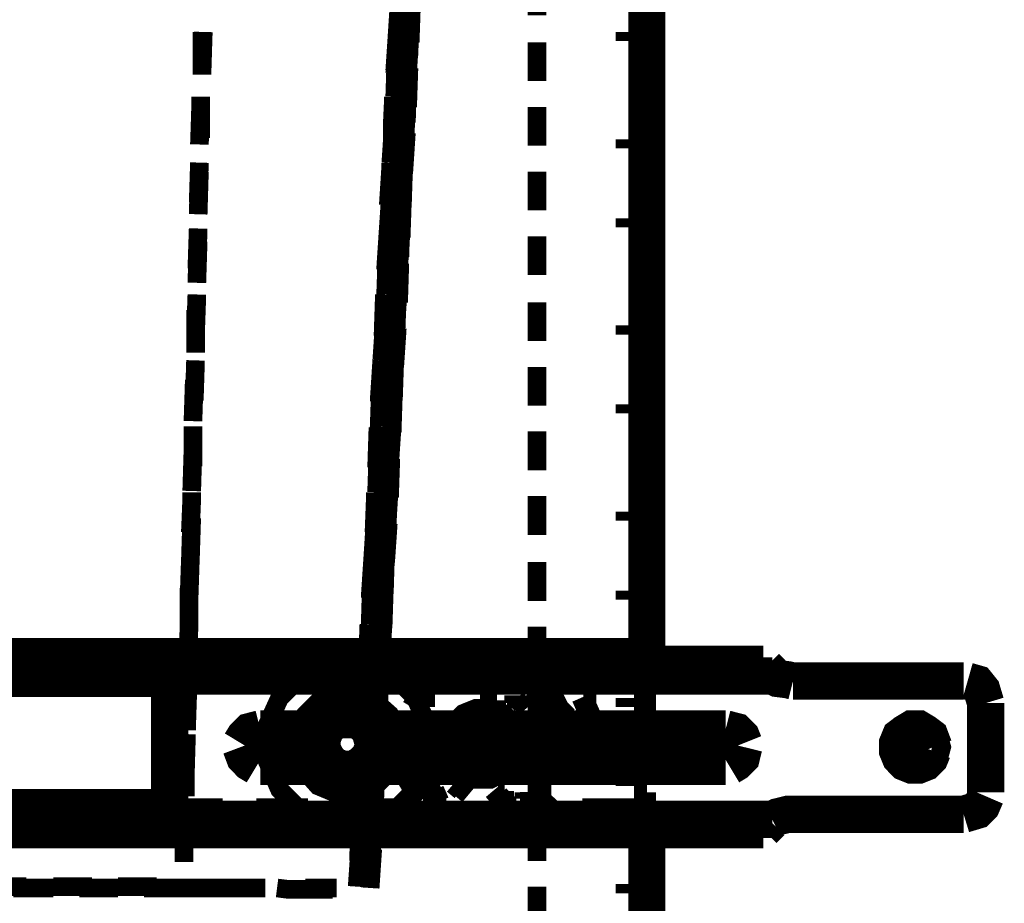
# Model space of a CAD drawing. Units: millimetres. Extents: x 0 to 432, y 0 to 280.
# Drawn here: x 261 to 275, y 174 to 186 of the extents above; entities that cross this region are included whole.
import ezdxf

# ---------------------------------------------------------------- set-up
doc = ezdxf.new("R2010")
doc.units = ezdxf.units.MM
doc.layers.add('P', color=7, linetype='Continuous')

msp = doc.modelspace()

# ---------------------------------------------------------------- linework, layer by layer
at = {"layer": 'P'}
for points, const_width in [([(270.051, 177.042), (270.051, 190.271)], 0.508), ([(268.552, 186.425), (268.552, 185.896)], 0.254), ([(266.647, 185.667), (266.682, 186.214)], 0.254), ([(266.823, 185.526), (266.841, 186.055)], 0.254), ([(266.823, 185.896), (266.806, 185.349)], 0.254), ([(264.001, 185.667), (263.984, 185.12)], 0.254), ([(263.984, 185.667), (263.984, 185.138)], 0.254), ([(263.984, 185.649), (263.984, 185.085)], 0.254), ([(266.647, 185.667), (266.612, 185.138)], 0.254), ([(266.647, 185.632), (266.612, 185.103)], 0.254), ([(266.823, 185.667), (266.788, 185.12)], 0.254), ([(269.752, 185.667), (269.752, 185.543)], 0.254), ([(270.051, 185.667), (269.875, 185.667)], 0.254), ([(268.552, 185.526), (268.552, 184.997)], 0.254), ([(270.051, 185.455), (269.875, 185.455)], 0.254), ([(266.612, 184.785), (266.629, 185.314)], 0.254), ([(266.788, 184.644), (266.806, 185.173)], 0.254), ([(266.788, 184.979), (266.771, 184.432)], 0.254), ([(263.966, 184.697), (263.948, 184.132)], 0.254), ([(263.966, 184.785), (263.966, 184.591), (263.966, 184.238)], 0.254), ([(263.966, 184.767), (263.966, 184.591), (263.966, 184.221)], 0.254), ([(266.594, 184.785), (266.594, 184.591), (266.577, 184.238)], 0.254), ([(266.594, 184.75), (266.577, 184.379), (266.577, 184.203)], 0.254), ([(266.771, 184.767), (266.771, 184.591), (266.753, 184.238)], 0.254), ([(268.552, 184.644), (268.552, 184.115)], 0.254), ([(266.559, 183.885), (266.594, 184.415)], 0.254), ([(266.735, 183.744), (266.771, 184.291)], 0.254), ([(270.051, 184.291), (269.875, 184.291)], 0.254), ([(269.752, 184.079), (269.752, 184.203)], 0.254), ([(266.753, 184.062), (266.718, 183.515)], 0.254), ([(270.051, 184.079), (269.875, 184.079)], 0.254), ([(263.948, 183.885), (263.931, 183.339)], 0.254), ([(266.559, 183.885), (266.541, 183.339)], 0.254), ([(263.948, 183.868), (263.931, 183.339)], 0.254), ([(263.948, 183.762), (263.931, 183.18)], 0.254), ([(266.559, 183.85), (266.524, 183.303)], 0.254), ([(266.735, 183.868), (266.718, 183.339)], 0.254), ([(268.552, 183.762), (268.552, 183.233)], 0.254), ([(266.524, 182.986), (266.559, 183.515)], 0.254), ([(266.7, 182.862), (266.718, 183.392)], 0.254), ([(266.7, 183.145), (266.682, 182.598)], 0.254), ([(269.752, 183.127), (269.752, 183.003)], 0.254), ([(270.051, 183.127), (269.875, 183.127)], 0.254), ([(263.931, 182.986), (263.913, 182.439)], 0.254), ([(263.931, 182.968), (263.913, 182.439)], 0.254), ([(266.524, 182.986), (266.488, 182.439)], 0.254), ([(266.524, 182.951), (266.488, 182.421)], 0.254), ([(266.7, 182.968), (266.665, 182.439)], 0.254), ([(263.931, 182.809), (263.913, 182.245)], 0.254), ([(268.552, 182.88), (268.552, 182.351)], 0.254), ([(270.051, 182.915), (269.875, 182.915)], 0.254), ([(266.488, 182.086), (266.506, 182.615)], 0.254), ([(266.665, 181.98), (266.682, 182.51)], 0.254), ([(266.665, 182.227), (266.629, 181.681)], 0.254), ([(263.913, 182.086), (263.895, 181.539)], 0.254), ([(263.913, 182.069), (263.895, 181.539)], 0.254), ([(266.471, 182.086), (266.453, 181.539)], 0.254), ([(266.471, 182.051), (266.453, 181.522)], 0.254), ([(266.647, 182.069), (266.629, 181.539)], 0.254), ([(263.895, 181.875), (263.895, 181.293)], 0.254), ([(268.552, 181.98), (268.552, 181.451)], 0.254), ([(270.051, 181.751), (269.875, 181.751)], 0.254), ([(266.435, 181.187), (266.471, 181.716)], 0.254), ([(266.612, 181.098), (266.647, 181.628)], 0.254), ([(269.752, 181.539), (269.752, 181.663)], 0.254), ([(270.051, 181.539), (269.875, 181.539)], 0.254), ([(263.895, 181.187), (263.878, 180.64)], 0.254), ([(266.435, 181.187), (266.4, 180.64)], 0.254), ([(266.612, 181.31), (266.594, 180.763)], 0.254), ([(263.895, 181.169), (263.878, 180.64)], 0.254), ([(266.435, 181.169), (266.4, 180.622)], 0.254), ([(266.612, 181.169), (266.594, 180.64)], 0.254), ([(268.552, 181.098), (268.552, 180.569)], 0.254), ([(263.878, 180.922), (263.86, 180.358)], 0.254), ([(266.4, 180.287), (266.418, 180.834)], 0.254), ([(266.577, 180.199), (266.594, 180.728)], 0.254), ([(269.752, 180.587), (269.752, 180.463)], 0.254), ([(270.051, 180.587), (269.875, 180.587)], 0.254), ([(266.577, 180.393), (266.541, 179.846)], 0.254), ([(263.86, 180.287), (263.86, 179.74)], 0.254), ([(263.86, 180.269), (263.86, 179.74)], 0.254), ([(266.4, 180.287), (266.365, 179.74)], 0.254), ([(266.383, 180.269), (266.365, 179.723)], 0.254), ([(266.577, 180.287), (266.541, 179.74)], 0.254), ([(270.051, 180.375), (269.875, 180.375)], 0.254), ([(268.552, 180.217), (268.552, 179.687)], 0.254), ([(263.86, 179.97), (263.843, 179.405)], 0.254), ([(266.365, 179.388), (266.383, 179.934)], 0.254), ([(266.541, 179.317), (266.559, 179.846)], 0.254), ([(266.541, 179.493), (266.506, 178.929)], 0.254), ([(263.843, 179.388), (263.843, 179.282), (263.825, 178.841)], 0.254), ([(263.843, 179.388), (263.843, 179.299), (263.825, 178.858)], 0.254), ([(266.347, 179.388), (266.347, 179.299), (266.33, 178.858)], 0.254), ([(266.347, 179.37), (266.347, 179.193), (266.33, 178.841)], 0.254), ([(266.524, 179.388), (266.524, 179.299), (266.506, 178.841)], 0.254), ([(268.552, 179.335), (268.552, 178.805)], 0.254), ([(270.051, 179.211), (269.875, 179.211)], 0.254), ([(269.752, 178.999), (269.752, 179.123)], 0.254), ([(263.843, 179.035), (263.825, 178.47)], 0.254), ([(266.312, 178.488), (266.347, 179.035)], 0.254), ([(266.488, 178.435), (266.524, 178.964)], 0.254), ([(270.051, 178.999), (269.875, 178.999)], 0.254), ([(266.488, 178.576), (266.471, 178.029)], 0.254), ([(263.825, 178.488), (263.807, 177.941)], 0.254), ([(263.825, 178.488), (263.807, 177.959)], 0.254), ([(266.312, 178.488), (266.277, 177.959)], 0.254), ([(266.312, 178.47), (266.277, 177.941)], 0.254), ([(266.488, 178.488), (266.453, 177.941)], 0.254), ([(268.552, 178.435), (268.552, 177.906)], 0.254), ([(266.277, 177.588), (266.294, 178.135)], 0.254), ([(263.807, 178.082), (263.807, 177.518)], 0.254), ([(266.453, 177.535), (266.471, 178.082)], 0.254), ([(269.752, 178.047), (269.752, 177.923)], 0.254), ([(270.051, 178.047), (269.875, 178.047)], 0.254), ([(270.051, 177.835), (269.875, 177.835)], 0.254), ([(263.807, 177.588), (263.79, 177.042)], 0.254), ([(263.807, 177.588), (263.79, 177.059)], 0.254), ([(266.259, 177.588), (266.241, 177.059)], 0.254), ([(266.259, 177.588), (266.241, 177.042)], 0.254), ([(266.453, 177.659), (266.418, 177.112)], 0.254), ([(266.453, 177.588), (266.418, 177.042)], 0.254), ([(268.552, 177.553), (268.552, 177.024)], 0.254), ([(270.051, 177.147), (217.964, 177.147)], 0.508), ([(271.639, 177.042), (263.631, 177.042)], 0.508), ([(266.241, 176.689), (266.259, 177.236)], 0.254), ([(266.418, 176.653), (266.435, 177.183)], 0.254), ([(268.235, 177.042), (268.041, 177.094), (267.617, 177.094), (267.406, 177.042)], 0.508), ([(268.041, 177.042), (267.829, 177.059), (267.6, 177.042)], 0.508), ([(263.596, 176.883), (263.613, 176.971), (263.631, 177.024)], 0.508), ([(263.631, 177.042), (263.631, 176.953)], 0.254), ([(263.79, 177.147), (263.772, 176.512)], 0.254), ([(267.07, 175.966), (267.07, 176.195), (266.894, 176.583), (266.594, 176.883), (266.188, 177.059), (265.959, 177.077), (265.748, 177.059), (265.342, 176.883), (265.042, 176.583), (264.866, 176.195), (264.848, 175.966), (264.866, 175.736), (265.042, 175.331), (265.342, 175.031), (265.748, 174.872), (265.959, 174.854), (266.188, 174.872), (266.594, 175.031), (266.894, 175.331), (267.07, 175.736), (267.07, 175.966)], 0.254), ([(267.406, 177.042), (267.3, 176.989), (267.212, 176.936), (267.123, 176.883), (267.035, 176.812), (266.965, 176.742), (266.894, 176.653)], 0.265), ([(267.6, 177.042), (267.511, 177.006), (267.423, 176.989), (267.335, 176.936)], 0.265), ([(271.762, 176.883), (271.727, 176.953), (271.674, 177.006)], 0.508), ([(271.639, 177.042), (271.639, 176.953)], 0.254), ([(263.578, 176.848), (224.437, 176.848)], 0.508), ([(263.596, 176.883), (263.56, 176.777), (263.543, 176.653)], 0.508), ([(271.762, 176.883), (263.596, 176.883)], 0.508), ([(264.178, 176.883), (264.178, 176.971)], 0.254), ([(267.476, 176.759), (267.476, 176.9)], 0.254), ([(268.164, 176.759), (268.164, 176.9)], 0.254), ([(271.321, 176.883), (271.321, 176.971)], 0.254), ([(271.463, 176.883), (271.463, 176.971)], 0.254), ([(271.762, 176.883), (271.833, 176.848), (271.974, 176.83), (272.045, 176.812)], 0.508), ([(274.373, 176.812), (272.045, 176.812)], 0.508), ([(274.673, 176.512), (274.62, 176.689), (274.549, 176.777), (274.426, 176.812)], 0.508), ([(263.543, 176.653), (263.543, 175.154)], 0.508), ([(263.578, 176.848), (264.283, 176.848)], 0.254), ([(264.742, 176.848), (265.448, 176.848)], 0.254), ([(265.906, 176.848), (266.612, 176.848)], 0.254), ([(267.088, 176.777), (267.018, 176.706), (266.947, 176.618), (266.894, 176.548), (266.841, 176.459)], 0.265), ([(267.07, 176.759), (267.317, 176.759)], 0.254), ([(267.423, 176.759), (267.423, 176.883)], 0.254), ([(268.217, 176.759), (268.217, 176.883)], 0.254), ([(268.587, 176.759), (268.323, 176.759)], 0.254), ([(268.905, 176.16), (268.87, 176.265), (268.852, 176.354), (268.799, 176.442), (268.764, 176.53), (268.693, 176.618), (268.64, 176.689), (268.57, 176.759), (268.499, 176.812)], 0.265), ([(270.051, 176.848), (269.169, 176.848)], 0.254), ([(263.79, 176.689), (263.772, 176.142)], 0.254), ([(263.79, 176.689), (263.772, 176.16)], 0.254), ([(266.524, 175.966), (266.524, 176.071), (266.435, 176.283), (266.277, 176.424), (266.083, 176.512), (265.959, 176.53), (265.853, 176.512), (265.642, 176.424), (265.501, 176.283), (265.412, 176.071), (265.395, 175.966), (265.412, 175.842), (265.501, 175.648), (265.642, 175.489), (265.853, 175.401), (265.959, 175.401), (266.083, 175.401), (266.277, 175.489), (266.435, 175.648), (266.524, 175.842), (266.524, 175.966)], 0.508), ([(266.224, 176.689), (266.206, 176.16)], 0.254), ([(266.224, 176.689), (266.206, 176.142)], 0.254), ([(266.4, 176.742), (266.383, 176.195)], 0.254), ([(266.4, 176.689), (266.383, 176.142)], 0.254), ([(267.035, 176.724), (267.035, 176.459)], 0.254), ([(268.552, 176.671), (268.552, 176.142)], 0.254), ([(268.623, 176.724), (268.623, 176.459)], 0.254), ([(268.958, 176.16), (268.94, 176.265), (268.905, 176.371), (268.852, 176.459), (268.799, 176.565), (268.746, 176.653), (268.676, 176.742)], 0.265), ([(270.051, 176.671), (269.875, 176.671)], 0.254), ([(270.051, 176.16), (270.051, 176.689)], 0.254), ([(274.673, 176.512), (274.673, 175.295)], 0.508), ([(266.524, 175.966), (266.524, 176.071), (266.435, 176.283), (266.277, 176.424), (266.083, 176.512), (265.959, 176.53), (265.853, 176.512), (265.642, 176.424), (265.501, 176.283), (265.412, 176.071), (265.395, 175.966), (265.412, 175.842), (265.501, 175.648), (265.642, 175.489), (265.853, 175.401), (265.959, 175.401), (266.083, 175.401), (266.277, 175.489), (266.435, 175.648), (266.524, 175.842), (266.524, 175.966)], 0.254), ([(265.959, 176.512), (266.259, 176.336)], 0.254), ([(267.776, 176.583), (267.899, 176.583)], 0.254), ([(268.005, 176.618), (267.864, 176.618)], 0.254), ([(268.005, 176.442), (268.005, 176.548)], 0.254), ([(268.235, 176.618), (268.235, 176.512)], 0.254), ([(268.27, 176.565), (268.34, 176.495)], 0.254), ([(268.27, 176.442), (268.27, 176.512)], 0.254), ([(268.411, 176.442), (268.323, 176.548)], 0.254), ([(269.152, 176.583), (269.222, 176.424)], 0.254), ([(269.187, 176.583), (269.293, 176.583)], 0.254), ([(269.363, 176.618), (269.24, 176.618)], 0.254), ([(269.752, 176.459), (269.752, 176.583)], 0.254), ([(266.488, 175.966), (266.471, 176.071), (266.4, 176.248), (266.259, 176.389), (266.065, 176.459), (265.959, 176.477), (265.853, 176.459), (265.677, 176.389), (265.536, 176.248), (265.465, 176.071), (265.448, 175.966), (265.465, 175.86), (265.536, 175.666), (265.677, 175.525), (265.853, 175.454), (265.959, 175.454), (266.065, 175.454), (266.259, 175.525), (266.4, 175.666), (266.471, 175.86), (266.488, 175.966)], 0.254), ([(266.435, 175.966), (266.435, 176.054), (266.365, 176.23), (266.241, 176.354), (266.065, 176.424), (265.959, 176.424), (265.871, 176.424), (265.695, 176.354), (265.571, 176.23), (265.501, 176.054), (265.501, 175.966), (265.501, 175.86), (265.571, 175.701), (265.695, 175.56), (265.871, 175.489), (265.959, 175.489), (266.065, 175.489), (266.241, 175.56), (266.365, 175.701), (266.435, 175.86), (266.435, 175.966)], 0.254), ([(265.501, 176.23), (265.783, 176.389)], 0.254), ([(266.4, 175.966), (266.4, 176.054), (266.33, 176.213), (266.206, 176.318), (266.047, 176.389), (265.959, 176.389), (265.871, 176.389), (265.712, 176.318), (265.606, 176.213), (265.536, 176.054), (265.536, 175.966), (265.536, 175.877), (265.606, 175.719), (265.712, 175.595), (265.871, 175.525), (265.959, 175.525), (266.047, 175.525), (266.206, 175.595), (266.33, 175.719), (266.4, 175.877), (266.4, 175.966)], 0.254), ([(266.383, 175.966), (266.383, 176.054), (266.312, 176.195), (266.206, 176.318), (266.047, 176.371), (265.959, 176.389), (265.889, 176.371), (265.73, 176.318), (265.606, 176.195), (265.553, 176.054), (265.553, 175.966), (265.553, 175.877), (265.606, 175.719), (265.73, 175.613), (265.889, 175.542), (265.959, 175.542), (266.047, 175.542), (266.206, 175.613), (266.312, 175.719), (266.383, 175.877), (266.383, 175.966)], 0.254), ([(267.035, 176.371), (266.894, 176.371)], 0.254), ([(268.305, 175.966), (268.305, 176.054), (268.217, 176.23), (268.093, 176.371), (267.917, 176.442), (267.829, 176.442), (267.723, 176.442), (267.547, 176.371), (267.423, 176.23), (267.353, 176.054), (267.335, 175.966), (267.353, 175.86), (267.423, 175.683), (267.547, 175.56), (267.723, 175.489), (267.829, 175.472), (267.917, 175.489), (268.093, 175.56), (268.217, 175.683), (268.305, 175.86), (268.305, 175.966)], 0.254), ([(268.305, 175.966), (268.305, 176.054), (268.235, 176.23), (268.093, 176.371), (267.917, 176.442), (267.829, 176.442), (267.723, 176.442), (267.547, 176.371), (267.406, 176.23), (267.335, 176.054), (267.335, 175.966), (267.335, 175.86), (267.406, 175.683), (267.547, 175.56), (267.723, 175.472), (267.829, 175.472), (267.917, 175.472), (268.093, 175.56), (268.235, 175.683), (268.305, 175.86), (268.305, 175.966)], 0.254), ([(268.288, 175.966), (268.27, 176.054), (268.199, 176.213), (268.076, 176.354), (267.917, 176.424), (267.829, 176.424), (267.723, 176.424), (267.564, 176.354), (267.441, 176.213), (267.37, 176.054), (267.353, 175.966), (267.37, 175.86), (267.441, 175.701), (267.564, 175.578), (267.723, 175.507), (267.829, 175.489), (267.917, 175.507), (268.076, 175.578), (268.199, 175.701), (268.27, 175.86), (268.288, 175.966)], 0.254), ([(268.217, 175.966), (268.217, 176.036), (268.146, 176.177), (268.041, 176.283), (267.899, 176.354), (267.829, 176.354), (267.741, 176.354), (267.6, 176.283), (267.494, 176.177), (267.423, 176.036), (267.423, 175.966), (267.423, 175.877), (267.494, 175.736), (267.6, 175.63), (267.741, 175.56), (267.829, 175.56), (267.899, 175.56), (268.041, 175.63), (268.146, 175.736), (268.217, 175.877), (268.217, 175.966)], 0.254), ([(268.217, 175.966), (268.217, 176.036), (268.146, 176.177), (268.041, 176.283), (267.899, 176.354), (267.829, 176.354), (267.741, 176.354), (267.6, 176.283), (267.494, 176.177), (267.423, 176.036), (267.423, 175.966), (267.423, 175.877), (267.494, 175.736), (267.6, 175.63), (267.741, 175.56), (267.829, 175.56), (267.899, 175.56), (268.041, 175.63), (268.146, 175.736), (268.217, 175.877), (268.217, 175.966)], 0.254), ([(268.27, 176.407), (268.358, 176.407)], 0.254), ([(268.623, 176.371), (268.746, 176.371)], 0.254), ([(268.764, 176.477), (268.87, 176.407)], 0.254), ([(268.975, 176.336), (268.87, 176.442)], 0.254), ([(269.311, 176.318), (269.24, 176.477)], 0.254), ([(270.051, 176.459), (269.875, 176.459)], 0.254), ([(264.777, 176.16), (264.636, 176.124), (264.566, 176.054), (264.513, 175.966)], 0.508), ([(264.777, 176.16), (265.43, 176.16)], 0.508), ([(266.259, 175.966), (266.206, 176.124), (266.136, 176.195), (266.03, 176.248), (265.906, 176.248), (265.8, 176.195), (265.73, 176.124), (265.677, 176.018), (265.677, 175.895), (265.73, 175.789), (265.8, 175.719), (265.906, 175.666), (266.03, 175.666), (266.136, 175.719), (266.206, 175.789), (266.259, 175.895)], 0.254), ([(266.188, 175.789), (266.224, 176.336)], 0.254), ([(266.488, 176.16), (271.127, 176.16)], 0.508), ([(266.365, 175.772), (266.4, 176.301)], 0.254), ([(266.682, 176.16), (266.665, 176.036), (266.682, 175.772), (266.7, 175.648)], 0.508), ([(266.735, 176.16), (266.718, 176.036), (266.735, 175.772), (266.771, 175.648)], 0.508), ([(267.035, 176.301), (266.876, 176.301)], 0.254), ([(267.212, 176.16), (267.194, 176.036), (267.212, 175.772), (267.264, 175.648)], 0.508), ([(267.247, 176.16), (267.212, 176.036), (267.229, 175.772), (267.3, 175.648)], 0.508), ([(268.111, 175.966), (268.058, 176.124), (267.988, 176.195), (267.882, 176.248), (267.758, 176.248), (267.653, 176.195), (267.582, 176.124), (267.529, 176.018), (267.529, 175.895), (267.582, 175.789), (267.653, 175.719), (267.758, 175.666), (267.882, 175.666), (267.988, 175.719), (268.058, 175.789), (268.111, 175.895)], 0.254), ([(267.776, 176.16), (267.776, 176.001)], 0.508), ([(267.864, 176.001), (267.864, 176.16)], 0.508), ([(268.393, 176.16), (268.429, 176.036), (268.411, 175.772), (268.34, 175.648)], 0.508), ([(268.429, 176.16), (268.464, 176.036), (268.429, 175.772), (268.376, 175.648)], 0.508), ([(268.623, 176.301), (268.764, 176.301)], 0.254), ([(268.905, 176.16), (268.923, 176.036), (268.905, 175.772), (268.87, 175.648)], 0.508), ([(268.746, 176.318), (268.887, 176.318)], 0.254), ([(268.958, 176.16), (268.975, 176.036), (268.958, 175.772), (268.94, 175.648)], 0.508), ([(268.923, 176.336), (268.817, 176.336)], 0.254), ([(270.051, 175.648), (270.051, 176.16)], 0.508), ([(271.127, 176.16), (271.268, 176.124), (271.339, 176.054), (271.374, 175.966)], 0.508), ([(273.967, 175.913), (273.914, 176.054), (273.844, 176.107), (273.756, 176.16), (273.667, 176.16), (273.579, 176.107), (273.509, 176.054), (273.473, 175.966), (273.473, 175.86), (273.509, 175.772), (273.579, 175.701), (273.667, 175.666), (273.756, 175.666), (273.844, 175.701), (273.914, 175.772), (273.95, 175.86)], 0.508), ([(274.073, 175.913), (274.055, 175.983), (274.003, 176.107), (273.914, 176.195), (273.791, 176.248), (273.703, 176.265), (273.632, 176.248), (273.509, 176.195), (273.42, 176.107), (273.368, 175.983), (273.35, 175.913), (273.368, 175.842), (273.42, 175.701), (273.509, 175.613), (273.632, 175.56), (273.703, 175.56), (273.791, 175.56), (273.914, 175.613), (274.003, 175.701), (274.055, 175.842), (274.073, 175.913)], 0.254), ([(263.772, 176.089), (263.754, 175.472)], 0.254), ([(265.43, 176.16), (266.065, 176.16)], 0.254), ([(265.73, 176.195), (266.012, 176.195)], 0.254), ([(266.206, 175.966), (266.171, 176.089), (266.1, 176.16), (266.012, 176.195), (265.924, 176.195), (265.836, 176.16), (265.765, 176.089), (265.73, 176.001), (265.73, 175.913), (265.765, 175.824), (265.836, 175.754), (265.924, 175.719), (266.012, 175.719), (266.1, 175.754), (266.171, 175.824), (266.206, 175.913)], 0.254), ([(266.188, 175.966), (266.153, 176.089), (266.1, 176.142), (266.012, 176.177), (265.924, 176.177), (265.836, 176.142), (265.783, 176.089), (265.748, 176.001), (265.748, 175.913), (265.783, 175.824), (265.836, 175.772), (265.924, 175.736), (266.012, 175.736), (266.1, 175.772), (266.153, 175.824), (266.188, 175.913)], 0.254), ([(266.188, 175.966), (266.153, 176.089), (266.083, 176.142), (266.012, 176.177), (265.924, 176.177), (265.836, 176.142), (265.783, 176.089), (265.748, 176.001), (265.748, 175.913), (265.783, 175.842), (265.836, 175.772), (265.924, 175.736), (266.012, 175.736), (266.083, 175.772), (266.153, 175.842), (266.188, 175.913)], 0.254), ([(266.188, 175.966), (266.153, 176.089), (266.1, 176.142), (266.012, 176.177), (265.924, 176.177), (265.836, 176.142), (265.783, 176.089), (265.748, 176.001), (265.748, 175.913), (265.783, 175.824), (265.836, 175.772), (265.924, 175.736), (266.012, 175.736), (266.1, 175.772), (266.153, 175.824), (266.188, 175.913)], 0.254), ([(266.206, 176.195), (266.206, 175.913)], 0.254), ([(267.776, 176.001), (267.564, 176.001)], 0.508), ([(267.564, 175.913), (267.564, 176.001)], 0.508), ([(267.776, 176.001), (267.864, 175.913)], 0.508), ([(267.776, 175.913), (267.864, 176.001)], 0.508), ([(268.076, 176.001), (267.864, 176.001)], 0.508), ([(268.076, 176.001), (268.076, 175.913)], 0.508), ([(264.513, 175.913), (264.566, 175.772), (264.636, 175.701), (264.724, 175.648)], 0.508), ([(265.501, 175.683), (265.501, 176.018)], 0.254), ([(265.73, 175.719), (265.73, 176.001)], 0.254), ([(266.435, 175.683), (266.435, 176.018)], 0.254), ([(267.564, 175.913), (267.776, 175.913)], 0.508), ([(267.776, 175.913), (267.776, 175.701)], 0.508), ([(267.864, 175.913), (268.076, 175.913)], 0.508), ([(267.864, 175.701), (267.864, 175.913)], 0.508), ([(271.374, 175.913), (271.339, 175.772), (271.268, 175.701), (271.18, 175.648)], 0.508), ([(266.365, 175.824), (266.33, 175.278)], 0.254), ([(267.864, 175.701), (267.776, 175.701)], 0.508), ([(263.754, 175.789), (263.754, 175.242)], 0.254), ([(263.754, 175.789), (263.754, 175.26)], 0.254), ([(265.501, 175.648), (264.777, 175.648)], 0.508), ([(265.501, 175.683), (265.783, 175.525)], 0.254), ([(266.206, 175.719), (265.924, 175.719)], 0.254), ([(266.188, 175.789), (266.153, 175.26)], 0.254), ([(266.188, 175.789), (266.153, 175.26)], 0.254), ([(271.127, 175.648), (266.435, 175.648)], 0.508), ([(266.365, 175.789), (266.33, 175.242)], 0.254), ([(268.552, 175.789), (268.552, 175.242)], 0.254), ([(266.435, 175.648), (265.871, 175.648)], 0.254), ([(265.959, 175.419), (266.259, 175.578)], 0.254), ([(266.7, 175.648), (266.735, 175.542), (266.788, 175.454), (266.841, 175.366), (266.894, 175.26), (266.965, 175.189)], 0.265), ([(266.771, 175.648), (266.806, 175.56), (266.841, 175.472), (266.894, 175.383), (266.947, 175.295), (267.018, 175.225)], 0.265), ([(267.035, 175.613), (266.876, 175.613)], 0.254), ([(267.035, 175.56), (266.894, 175.56)], 0.254), ([(268.623, 175.613), (268.764, 175.613)], 0.254), ([(268.623, 175.56), (268.746, 175.56)], 0.254), ([(266.153, 174.907), (266.171, 175.436)], 0.254), ([(266.33, 174.872), (266.347, 175.419)], 0.254), ([(267.035, 175.207), (267.035, 175.454)], 0.254), ([(267.07, 175.436), (267.141, 175.278)], 0.254), ([(267.635, 175.436), (267.494, 175.436)], 0.254), ([(268.623, 175.207), (268.623, 175.454)], 0.254), ([(269.752, 175.507), (269.752, 175.383)], 0.254), ([(270.051, 175.507), (269.875, 175.507)], 0.254), ([(263.543, 175.154), (263.56, 175.048), (263.596, 174.925)], 0.508), ([(267.229, 175.172), (267.159, 175.331)], 0.254), ([(267.406, 175.401), (267.511, 175.313)], 0.254), ([(267.458, 175.401), (267.564, 175.401)], 0.254), ([(267.617, 175.26), (267.511, 175.348)], 0.254), ([(267.952, 175.313), (268.041, 175.207)], 0.254), ([(268.111, 175.348), (268.023, 175.348)], 0.254), ([(268.111, 175.313), (268.111, 175.242)], 0.254), ([(268.305, 174.978), (268.393, 175.031), (268.482, 175.084), (268.552, 175.154), (268.623, 175.225), (268.693, 175.295)], 0.265), ([(268.376, 175.295), (268.376, 175.207)], 0.254), ([(270.051, 175.295), (269.875, 175.295)], 0.254), ([(270.051, 174.784), (270.051, 175.295)], 0.254), ([(274.373, 174.995), (274.549, 175.048), (274.62, 175.119), (274.673, 175.242)], 0.508), ([(263.56, 175.084), (224.455, 175.084)], 0.508), ([(267.07, 175.172), (267.317, 175.172)], 0.254), ([(267.194, 175.172), (267.088, 175.172)], 0.254), ([(267.423, 175.172), (267.423, 175.031)], 0.254), ([(267.476, 175.172), (267.476, 175.013)], 0.254), ([(268.111, 175.189), (268.041, 175.26)], 0.254), ([(268.146, 175.137), (268.146, 175.242)], 0.254), ([(268.164, 175.172), (268.164, 175.013)], 0.254), ([(268.217, 175.172), (268.217, 175.031)], 0.254), ([(268.587, 175.172), (268.323, 175.172)], 0.254), ([(268.34, 174.925), (268.429, 174.978), (268.517, 175.048), (268.605, 175.101), (268.676, 175.189), (268.746, 175.26)], 0.265), ([(268.587, 175.172), (268.482, 175.172)], 0.254), ([(271.762, 174.925), (263.596, 174.925)], 0.508), ([(263.631, 174.784), (263.596, 174.854), (263.596, 174.925)], 0.508), ([(263.56, 175.084), (264.266, 175.084)], 0.254), ([(263.737, 175.048), (263.737, 174.413)], 0.254), ([(264.724, 175.084), (265.43, 175.084)], 0.254), ([(265.906, 175.084), (266.594, 175.084)], 0.254), ([(267, 175.137), (267.141, 175.137)], 0.254), ([(268.376, 175.137), (268.517, 175.137)], 0.254), ([(270.051, 175.084), (269.169, 175.084)], 0.254), ([(271.639, 174.784), (271.692, 174.837), (271.745, 174.89)], 0.508), ([(272.045, 174.995), (271.974, 174.995), (271.833, 174.96), (271.762, 174.925)], 0.508), ([(272.045, 174.995), (274.373, 174.995)], 0.508), ([(216.376, 174.784), (271.639, 174.784)], 0.508), ([(263.737, 174.907), (263.737, 174.36)], 0.254), ([(263.737, 174.89), (263.737, 174.343)], 0.254), ([(264.178, 174.925), (264.178, 174.837)], 0.254), ([(266.136, 174.907), (266.118, 174.36)], 0.254), ([(266.136, 174.89), (266.118, 174.36)], 0.254), ([(266.312, 174.907), (266.294, 174.36)], 0.254), ([(266.312, 174.89), (266.294, 174.36)], 0.254), ([(267.335, 174.907), (267.406, 174.89), (267.511, 174.854), (267.6, 174.819), (267.705, 174.801), (267.829, 174.801), (267.917, 174.801)], 0.265), ([(267.423, 174.943), (267.529, 174.907), (267.617, 174.872), (267.723, 174.872), (267.829, 174.854), (267.917, 174.872)], 0.265), ([(268.552, 174.89), (268.552, 174.36)], 0.254), ([(270.051, 169.386), (270.051, 174.784)], 0.508), ([(271.321, 174.925), (271.321, 174.837)], 0.254), ([(271.463, 174.925), (271.463, 174.837)], 0.254), ([(263.631, 174.784), (263.631, 174.872)], 0.254), ([(271.639, 174.784), (271.639, 174.872)], 0.254), ([(266.1, 174.008), (266.136, 174.537)], 0.254), ([(266.277, 173.99), (266.312, 174.519)], 0.254), ([(270.051, 174.131), (269.875, 174.131)], 0.254), ([(261.056, 174.008), (261.232, 174.008), (261.585, 174.008)], 0.254), ([(261.955, 173.99), (261.408, 173.99)], 0.254), ([(261.955, 174.008), (262.484, 174.008)], 0.254), ([(262.837, 173.99), (262.308, 173.99)], 0.254), ([(262.837, 174.008), (263.366, 174.008)], 0.254), ([(263.719, 173.99), (263.19, 173.99)], 0.254), ([(263.719, 173.99), (263.966, 173.99), (264.213, 173.99), (264.46, 173.99)], 0.254), ([(264.848, 173.99), (264.636, 173.99), (264.407, 173.99), (264.195, 173.99)], 0.254), ([(265.007, 173.99), (265.148, 173.972), (265.342, 173.972), (265.536, 173.972), (265.695, 173.972), (265.765, 173.972)], 0.254), ([(265.818, 173.99), (265.695, 173.99), (265.553, 173.99), (265.395, 173.99)], 0.254), ([(268.552, 174.008), (268.552, 173.478)], 0.254), ([(269.752, 173.919), (269.752, 174.043)], 0.254), ([(270.051, 173.919), (269.875, 173.919)], 0.254)]:
    msp.add_lwpolyline(points, dxfattribs=dict(at, const_width=const_width))

doc.saveas('drawing.dxf')
